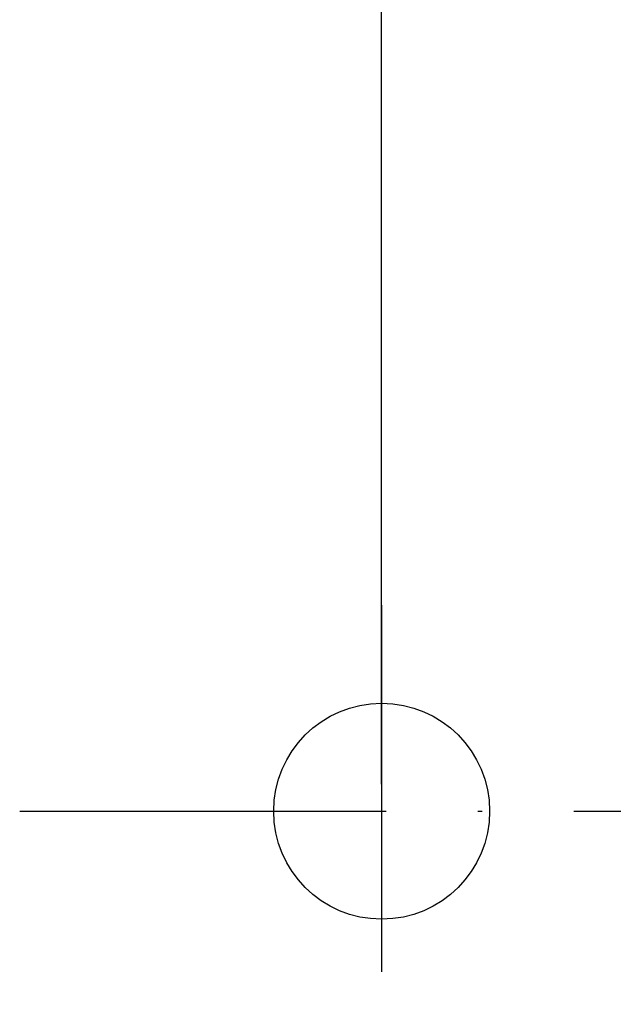
# Model space of a CAD drawing. Extents: x 98 to 679, y 71 to 478.
# Drawn here: x 178 to 192, y 288 to 311 of the extents above; entities that cross this region are included whole.
import ezdxf

# ---------------------------------------------------------------- set-up
doc = ezdxf.new("R2010")
doc.units = 0
doc.header["$LTSCALE"] = 0.707071
doc.header["$MEASUREMENT"] = 0
doc.linetypes.add('ACAD_ISO10W100', pattern=[18, 12, -3, 0, -3])
doc.layers.get('0').update_dxf_attribs({"linetype": 'CONTINUOUS'})
doc.layers.get('DEFPOINTS').update_dxf_attribs({"linetype": 'CONTINUOUS'})
doc.layers.add('ASSE DI MEZZERIA', color=4, linetype='ACAD_ISO10W100')
doc.layers.add('QUOTE', color=4, linetype='CONTINUOUS')
doc.styles.get("Standard").update_dxf_attribs({"font": 'PC.SHX'})
doc.dimstyles.new('ISO-25', dxfattribs={"dimtxt": 3.5, "dimasz": 2.5, "dimexe": 1.25, "dimexo": 0.625, "dimtad": 1, "dimtih": 1, "dimtoh": 1, "dimdsep": 46, "dimtxsty": 'Standard', "dimcen": 2.5, "dimazin": 2, "dimtfac": 1, "dimtmove": 0, "dimatfit": 3, "dimfxl": 1, "dimtolj": 1, "dimarcsym": 0})

# ---------------------------------------------------------------- blocks, each defined once
blk = doc.blocks.new('*D37')
at = {"layer": 'DEFPOINTS', "color": 0, "transparency": 16777216}
for p in [(226.66, 321.056), (186.66, 292.896), (226.66, 292.896)]:
    blk.add_point(p, dxfattribs=at)
at = {"layer": 'QUOTE', "color": 0, "lineweight": -2, "transparency": 16777216}
for p, q in [((186.66, 293.521), (186.66, 322.306)), ((226.66, 293.521), (226.66, 322.306)), ((189.16, 321.056), (224.16, 321.056))]:
    blk.add_line(p, q, dxfattribs=at)
at = {"layer": 'QUOTE', "color": 0, "transparency": 16777216}
for points in [[(189.16, 321.472), (189.16, 320.639), (186.66, 321.056)], [(224.16, 321.472), (224.16, 320.639), (226.66, 321.056)]]:
    blk.add_solid(points, dxfattribs=at)
at = {"layer": 'QUOTE', "color": 0, "transparency": 16777216, "insert": (206.66, 323.431), "char_height": 3.5, "attachment_point": 5}
blk.add_mtext('\\A1;40', dxfattribs=at)

msp = doc.modelspace()

# ---------------------------------------------------------------- linework, layer by layer
at = {"color": 7, "linetype": 'Continuous', "lineweight": 25}
msp.add_circle((186.66, 292.896), 2.5, dxfattribs=at)
at = {"layer": 'ASSE DI MEZZERIA'}
for p, q in [((186.66, 297.664), (186.66, 288.426)), ((178.28, 292.896), (235.434, 292.896))]:
    msp.add_line(p, q, dxfattribs=at)

# ---------------------------------------------------------------- dimensions: what is measured, and where the dimension line sits
at = {"layer": 'QUOTE'}
dim = msp.add_linear_dim(base=(226.66, 321.056), p1=(186.66, 292.896), p2=(226.66, 292.896), dimstyle='ISO-25', dxfattribs=at)
dim.commit()
dim.dimension.update_dxf_attribs({"geometry": '*D37', "text_midpoint": (206.66, 323.431)})

doc.saveas('drawing.dxf')
